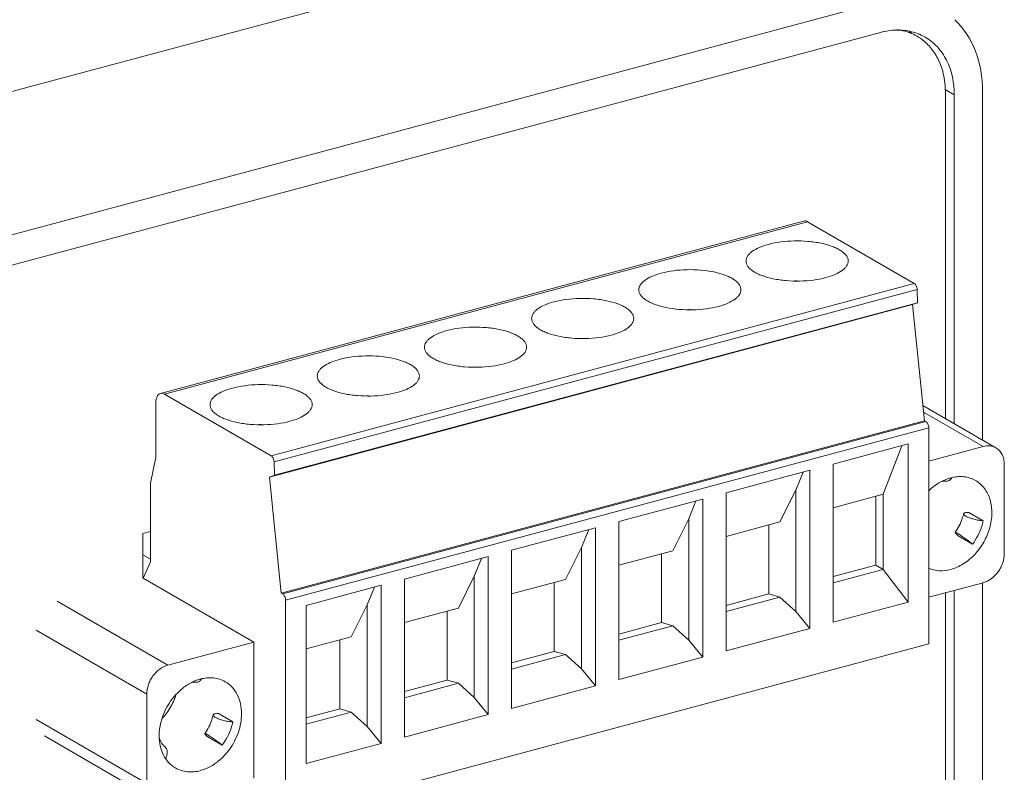
# Model space of a CAD drawing. Extents: x 377 to 499, y 295 to 469.
# Drawn here: x 461 to 499, y 406 to 435 of the extents above; entities that cross this region are included whole.
import ezdxf

# ---------------------------------------------------------------- set-up
doc = ezdxf.new("R2010")
doc.units = 0
doc.header["$MEASUREMENT"] = 0
doc.layers.get('0').update_dxf_attribs({"lineweight": 0})

# ---------------------------------------------------------------- blocks, each defined once
blk = doc.blocks.new('Block_0')
at = {"color": 7, "lineweight": 9}
for p, q in [((436.422, 425.759), (486.575, 439.204)), ((442.174, 421.696), (494.233, 435.65)), ((494.361, 434.489), (442.047, 420.466)), ((495.57, 434.468), (495.597, 434.452)), ((497.253, 432.047), (496.891, 432.256)), ((496.905, 419.362), (496.905, 432.147)), ((497.253, 419.161), (497.253, 432.047)), ((498.365, 432.161), (498.365, 418.519)), ((466.162, 420.35), (491.352, 427.102)), ((491.507, 427.074), (466.317, 420.322)), ((495.688, 424.659), (491.507, 427.074)), ((470.498, 417.907), (495.688, 424.659)), ((491.099, 424.756), (491.098, 424.753)), ((495.8, 424.418), (470.61, 417.666)), ((495.814, 423.897), (495.8, 424.418)), ((495.622, 423.827), (470.432, 417.075)), ((470.624, 417.145), (495.814, 423.897)), ((495.622, 423.827), (495.814, 423.897)), ((496.084, 419.282), (495.622, 423.827)), ((486.901, 423.631), (486.9, 423.628)), ((482.703, 422.505), (482.701, 422.503)), ((478.504, 421.38), (478.503, 421.377)), ((465.979, 419.965), (465.979, 417.851)), ((470.498, 417.907), (466.317, 420.322)), ((474.306, 420.255), (474.305, 420.252)), ((498.887, 418.218), (496.024, 419.871)), ((498.386, 418.271), (496.05, 419.621)), ((496.084, 419.282), (470.894, 412.53)), ((470.95, 412.497), (496.141, 419.25)), ((496.084, 419.282), (496.141, 419.25)), ((470.107, 419.129), (470.106, 419.127)), ((496.253, 419.001), (471.063, 412.248)), ((496.253, 410.543), (496.253, 419.001)), ((495.442, 418.37), (492.512, 417.584)), ((494.47, 416.401), (495.196, 418.303)), ((495.442, 412.179), (495.442, 418.37)), ((496.253, 417.699), (498.386, 418.271)), ((465.771, 416.834), (465.979, 417.851)), ((470.61, 417.666), (470.624, 417.145)), ((491.598, 417.339), (488.313, 416.459)), ((491.051, 416.567), (491.335, 417.268)), ((491.598, 417.339), (491.598, 411.149)), ((492.512, 411.394), (492.512, 417.584)), ((499.213, 417.573), (499.213, 414.08)), ((470.624, 417.145), (470.432, 417.075)), ((470.432, 417.075), (470.894, 412.53)), ((465.771, 416.834), (465.771, 413.752)), ((490.425, 415.317), (491.051, 416.567)), ((491.051, 416.567), (491.051, 411.814)), ((484.115, 415.333), (487.4, 416.214)), ((486.852, 415.442), (487.136, 416.143)), ((487.4, 416.214), (487.4, 410.024)), ((488.313, 410.268), (488.313, 416.459)), ((494.47, 416.401), (492.512, 415.876)), ((494.183, 416.324), (494.183, 413.625)), ((494.47, 416.401), (494.47, 413.459)), ((484.115, 409.143), (484.115, 415.333)), ((486.227, 414.192), (486.852, 415.442)), ((486.852, 415.442), (486.852, 410.688)), ((498.389, 415.366), (497.826, 415.691)), ((465.771, 414.949), (465.471, 414.868)), ((479.916, 414.208), (483.201, 415.088)), ((482.654, 414.317), (482.938, 415.018)), ((483.201, 415.088), (483.201, 408.898)), ((490.425, 415.317), (488.313, 414.751)), ((489.985, 412.5), (489.985, 415.199)), ((465.471, 414.868), (465.471, 413.119)), ((497.409, 414.776), (497.972, 414.45)), ((479.916, 408.018), (479.916, 414.208)), ((482.029, 413.066), (482.654, 414.317)), ((482.654, 414.317), (482.654, 409.563)), ((486.227, 414.192), (484.115, 413.625)), ((465.471, 414.028), (465.771, 413.854)), ((475.718, 413.082), (479.003, 413.963)), ((478.456, 413.191), (478.74, 413.892)), ((479.003, 413.963), (479.003, 407.773)), ((485.786, 411.374), (485.786, 414.073)), ((465.489, 413.119), (465.771, 413.752)), ((494.183, 413.625), (492.512, 413.177)), ((494.47, 413.459), (492.512, 412.934)), ((494.47, 413.459), (494.183, 413.625)), ((495.442, 412.179), (494.47, 413.459)), ((469.824, 410.615), (465.489, 413.119)), ((475.718, 406.892), (475.718, 413.082)), ((477.83, 411.941), (478.456, 413.191)), ((478.456, 413.191), (478.456, 408.437)), ((482.029, 413.066), (479.916, 412.5)), ((471.874, 412.052), (474.805, 412.838)), ((474.257, 412.066), (474.541, 412.767)), ((474.805, 412.838), (474.805, 406.647)), ((481.588, 410.249), (481.588, 412.948)), ((498.386, 412.939), (496.253, 412.367)), ((497.253, 314.464), (497.253, 412.635)), ((498.365, 412.939), (498.365, 314.943)), ((470.894, 412.53), (470.95, 412.497)), ((471.063, 403.79), (471.063, 412.248)), ((489.985, 412.5), (488.313, 412.052)), ((490.425, 412.375), (488.313, 411.809)), ((489.985, 412.5), (490.425, 412.375)), ((491.051, 411.814), (490.425, 412.375)), ((496.905, 314.564), (496.905, 412.542)), ((462.117, 412.215), (466.453, 409.711)), ((471.874, 405.862), (471.874, 412.052)), ((473.632, 410.815), (474.257, 412.066)), ((474.257, 412.066), (474.257, 407.312)), ((477.83, 411.941), (475.718, 411.375)), ((492.512, 411.394), (495.442, 412.179)), ((477.39, 409.124), (477.39, 411.823)), ((491.598, 411.149), (491.051, 411.814)), ((485.786, 411.374), (484.115, 410.926)), ((486.227, 411.25), (484.115, 410.683)), ((485.786, 411.374), (486.227, 411.25)), ((486.852, 410.688), (486.227, 411.25)), ((491.598, 411.149), (488.313, 410.268)), ((465.626, 408.57), (461.291, 411.074)), ((473.632, 410.815), (471.874, 410.344)), ((473.191, 407.998), (473.191, 410.697)), ((466.453, 409.711), (469.824, 410.615)), ((469.824, 405.283), (469.824, 410.615)), ((471.063, 403.79), (496.253, 410.543)), ((487.4, 410.024), (486.852, 410.688)), ((481.588, 410.249), (479.916, 409.801)), ((482.029, 410.124), (479.916, 409.558)), ((481.588, 410.249), (482.029, 410.124)), ((482.654, 409.563), (482.029, 410.124)), ((487.4, 410.024), (484.115, 409.143)), ((483.201, 408.898), (482.654, 409.563)), ((477.39, 409.124), (475.718, 408.676)), ((477.83, 408.999), (475.718, 408.433)), ((477.39, 409.124), (477.83, 408.999)), ((478.456, 408.437), (477.83, 408.999)), ((483.201, 408.898), (479.916, 408.018)), ((465.626, 405.077), (465.626, 408.57)), ((479.003, 407.773), (478.456, 408.437)), ((473.191, 407.998), (471.874, 407.645)), ((473.191, 407.998), (473.632, 407.874)), ((469, 407.488), (468.437, 407.813)), ((473.632, 407.874), (471.874, 407.402)), ((474.257, 407.312), (473.632, 407.874)), ((475.718, 406.892), (479.003, 407.773)), ((461.291, 407.581), (465.626, 405.077)), ((474.805, 406.647), (474.257, 407.312)), ((461.617, 406.936), (465.952, 404.432)), ((468.02, 406.898), (468.583, 406.573)), ((474.805, 406.647), (471.874, 405.862))]:
    blk.add_line(p, q, dxfattribs=at)
for points in [[(498.365, 432.161), (498.365, 433.317), (497.974, 434.325), (497.269, 434.985)], [(495.57, 434.468), (495.543, 434.484), (495.515, 434.499), (495.487, 434.513)], [(495.795, 434.338), (495.701, 434.392), (495.603, 434.439), (495.501, 434.477)], [(495.808, 434.445), (495.735, 434.473), (495.66, 434.496), (495.584, 434.515)], [(496.081, 434.137), (495.992, 434.212), (495.896, 434.279), (495.795, 434.338)], [(496.111, 434.302), (496.014, 434.358), (495.913, 434.406), (495.808, 434.445)], [(491.099, 424.756), (491.071, 424.756), (491.043, 424.756), (491.015, 424.755)], [(486.901, 423.631), (486.873, 423.631), (486.845, 423.631), (486.816, 423.63)], [(482.703, 422.505), (482.674, 422.505), (482.646, 422.505), (482.618, 422.505)], [(478.504, 421.38), (478.476, 421.38), (478.448, 421.38), (478.42, 421.379)], [(474.306, 420.255), (474.278, 420.255), (474.249, 420.254), (474.221, 420.254)], [(470.107, 419.129), (470.079, 419.129), (470.051, 419.129), (470.023, 419.129)], [(496.427, 416.688), (496.365, 416.638), (496.305, 416.586), (496.248, 416.53)], [(466.245, 407.634), (466.303, 407.698), (466.358, 407.766), (466.41, 407.837)]]:
    blk.add_open_spline(points, degree=3, dxfattribs=at)
for points, knots in [([(495.584, 434.515), (495.389, 434.564), (495.188, 434.585), (494.987, 434.581), (494.775, 434.576), (494.564, 434.544), (494.361, 434.489)], [0, 0, 0, 0, 1, 1, 1, 2, 2, 2, 2]), ([(495.028, 434.592), (495.069, 434.587), (495.11, 434.581), (495.15, 434.573), (495.27, 434.552), (495.387, 434.519), (495.501, 434.477)], [0, 0, 0, 0, 1, 1, 1, 2, 2, 2, 2]), ([(497.253, 432.047), (497.253, 432.508), (497.161, 432.983), (496.952, 433.396), (496.856, 433.586), (496.735, 433.763), (496.59, 433.919), (496.451, 434.069), (496.288, 434.2), (496.111, 434.302)], [0, 0, 0, 0, 1, 1, 1, 2, 2, 2, 3, 3, 3, 3]), ([(496.081, 434.137), (496.213, 434.026), (496.33, 433.897), (496.431, 433.757), (496.536, 433.611), (496.622, 433.452), (496.691, 433.286), (496.839, 432.928), (496.905, 432.533), (496.905, 432.147)], [0, 0, 0, 0, 1, 1, 1, 2, 2, 2, 3, 3, 3, 3]), ([(491.507, 427.074), (491.482, 427.088), (491.455, 427.1), (491.427, 427.105), (491.402, 427.109), (491.376, 427.109), (491.352, 427.102)], [0, 0, 0, 0, 1, 1, 1, 2, 2, 2, 2]), ([(489.971, 426.186), (489.847, 426.153), (489.724, 426.112), (489.606, 426.06), (489.508, 426.018), (489.414, 425.967), (489.329, 425.904), (489.293, 425.877), (489.259, 425.848), (489.228, 425.817), (489.201, 425.789), (489.176, 425.758), (489.156, 425.725), (489.137, 425.696), (489.122, 425.664), (489.112, 425.631), (489.102, 425.6), (489.097, 425.568), (489.097, 425.536)], [0, 0, 0, 0, 1, 1, 1, 2, 2, 2, 3, 3, 3, 4, 4, 4, 5, 5, 5, 6, 6, 6, 6]), ([(493.097, 425.536), (493.097, 425.572), (493.09, 425.608), (493.078, 425.642), (493.066, 425.679), (493.046, 425.714), (493.024, 425.747), (492.998, 425.783), (492.967, 425.817), (492.934, 425.847), (492.895, 425.882), (492.854, 425.913), (492.81, 425.942), (492.76, 425.974), (492.708, 426.003), (492.655, 426.029), (492.595, 426.059), (492.533, 426.084), (492.471, 426.108), (492.328, 426.161), (492.181, 426.201), (492.032, 426.232), (491.864, 426.266), (491.694, 426.29), (491.524, 426.305), (491.345, 426.32), (491.165, 426.325), (490.985, 426.322), (490.808, 426.318), (490.631, 426.305), (490.455, 426.281), (490.292, 426.259), (490.13, 426.229), (489.971, 426.186)], [0, 0, 0, 0, 1, 1, 1, 2, 2, 2, 3, 3, 3, 4, 4, 4, 5, 5, 5, 6, 6, 6, 7, 7, 7, 8, 8, 8, 9, 9, 9, 10, 10, 10, 11, 11, 11, 11]), ([(489.097, 425.536), (489.097, 425.5), (489.103, 425.464), (489.115, 425.429), (489.128, 425.392), (489.147, 425.357), (489.17, 425.325), (489.196, 425.288), (489.227, 425.255), (489.26, 425.225), (489.298, 425.189), (489.34, 425.158), (489.384, 425.13), (489.433, 425.097), (489.486, 425.068), (489.539, 425.042), (489.599, 425.013), (489.66, 424.987), (489.723, 424.964), (489.865, 424.911), (490.013, 424.871), (490.162, 424.84), (490.33, 424.805), (490.499, 424.782), (490.67, 424.767), (490.849, 424.752), (491.029, 424.746), (491.208, 424.75), (491.386, 424.754), (491.563, 424.767), (491.739, 424.791), (491.902, 424.812), (492.064, 424.843), (492.223, 424.885)], [0, 0, 0, 0, 1, 1, 1, 2, 2, 2, 3, 3, 3, 4, 4, 4, 5, 5, 5, 6, 6, 6, 7, 7, 7, 8, 8, 8, 9, 9, 9, 10, 10, 10, 11, 11, 11, 11]), ([(492.223, 424.885), (492.347, 424.919), (492.47, 424.959), (492.588, 425.011), (492.685, 425.054), (492.78, 425.104), (492.865, 425.168), (492.9, 425.194), (492.934, 425.223), (492.965, 425.255), (492.992, 425.283), (493.017, 425.313), (493.038, 425.346), (493.056, 425.376), (493.072, 425.407), (493.082, 425.44), (493.092, 425.471), (493.097, 425.504), (493.097, 425.536)], [0, 0, 0, 0, 1, 1, 1, 2, 2, 2, 3, 3, 3, 4, 4, 4, 5, 5, 5, 6, 6, 6, 6]), ([(485.772, 425.061), (485.648, 425.028), (485.526, 424.987), (485.408, 424.935), (485.31, 424.892), (485.216, 424.842), (485.13, 424.778), (485.095, 424.752), (485.061, 424.723), (485.03, 424.691), (485.003, 424.663), (484.978, 424.633), (484.957, 424.6), (484.939, 424.571), (484.924, 424.539), (484.913, 424.506), (484.904, 424.475), (484.898, 424.443), (484.898, 424.41)], [0, 0, 0, 0, 1, 1, 1, 2, 2, 2, 3, 3, 3, 4, 4, 4, 5, 5, 5, 6, 6, 6, 6]), ([(488.898, 424.41), (488.898, 424.446), (488.892, 424.483), (488.88, 424.517), (488.867, 424.554), (488.848, 424.589), (488.825, 424.621), (488.799, 424.658), (488.769, 424.691), (488.735, 424.722), (488.697, 424.757), (488.655, 424.788), (488.612, 424.817), (488.562, 424.849), (488.51, 424.878), (488.456, 424.904), (488.397, 424.933), (488.335, 424.959), (488.273, 424.982), (488.13, 425.035), (487.983, 425.075), (487.833, 425.106), (487.666, 425.141), (487.496, 425.165), (487.326, 425.179), (487.147, 425.195), (486.967, 425.2), (486.787, 425.196), (486.609, 425.192), (486.432, 425.179), (486.256, 425.156), (486.093, 425.134), (485.931, 425.103), (485.772, 425.061)], [0, 0, 0, 0, 1, 1, 1, 2, 2, 2, 3, 3, 3, 4, 4, 4, 5, 5, 5, 6, 6, 6, 7, 7, 7, 8, 8, 8, 9, 9, 9, 10, 10, 10, 11, 11, 11, 11]), ([(495.8, 424.418), (495.799, 424.468), (495.787, 424.518), (495.766, 424.563), (495.756, 424.584), (495.744, 424.604), (495.73, 424.622), (495.718, 424.637), (495.704, 424.65), (495.688, 424.659)], [0, 0, 0, 0, 1, 1, 1, 2, 2, 2, 3, 3, 3, 3]), ([(484.898, 424.41), (484.898, 424.374), (484.905, 424.338), (484.917, 424.304), (484.93, 424.267), (484.949, 424.232), (484.972, 424.2), (484.998, 424.163), (485.028, 424.13), (485.062, 424.099), (485.1, 424.064), (485.142, 424.033), (485.185, 424.004), (485.235, 423.972), (485.287, 423.943), (485.341, 423.917), (485.4, 423.888), (485.462, 423.862), (485.524, 423.839), (485.667, 423.786), (485.814, 423.746), (485.964, 423.715), (486.131, 423.68), (486.301, 423.656), (486.471, 423.642), (486.65, 423.626), (486.83, 423.621), (487.01, 423.625), (487.188, 423.629), (487.365, 423.642), (487.541, 423.665), (487.704, 423.687), (487.866, 423.718), (488.025, 423.76)], [0, 0, 0, 0, 1, 1, 1, 2, 2, 2, 3, 3, 3, 4, 4, 4, 5, 5, 5, 6, 6, 6, 7, 7, 7, 8, 8, 8, 9, 9, 9, 10, 10, 10, 11, 11, 11, 11]), ([(488.025, 423.76), (488.149, 423.793), (488.271, 423.834), (488.389, 423.886), (488.487, 423.929), (488.581, 423.979), (488.667, 424.043), (488.702, 424.069), (488.736, 424.098), (488.767, 424.13), (488.794, 424.158), (488.819, 424.188), (488.84, 424.221), (488.858, 424.25), (488.873, 424.282), (488.884, 424.315), (488.893, 424.346), (488.898, 424.378), (488.898, 424.41)], [0, 0, 0, 0, 1, 1, 1, 2, 2, 2, 3, 3, 3, 4, 4, 4, 5, 5, 5, 6, 6, 6, 6]), ([(481.574, 423.935), (481.45, 423.902), (481.327, 423.861), (481.209, 423.81), (481.112, 423.767), (481.017, 423.716), (480.932, 423.653), (480.897, 423.626), (480.863, 423.598), (480.832, 423.566), (480.805, 423.538), (480.78, 423.508), (480.759, 423.475), (480.74, 423.445), (480.725, 423.414), (480.715, 423.381), (480.705, 423.35), (480.7, 423.317), (480.7, 423.285)], [0, 0, 0, 0, 1, 1, 1, 2, 2, 2, 3, 3, 3, 4, 4, 4, 5, 5, 5, 6, 6, 6, 6]), ([(484.7, 423.285), (484.7, 423.321), (484.694, 423.357), (484.682, 423.391), (484.669, 423.429), (484.65, 423.464), (484.627, 423.496), (484.601, 423.533), (484.57, 423.566), (484.537, 423.596), (484.499, 423.631), (484.457, 423.663), (484.413, 423.691), (484.364, 423.724), (484.311, 423.752), (484.258, 423.779), (484.198, 423.808), (484.137, 423.834), (484.074, 423.857), (483.932, 423.91), (483.784, 423.95), (483.635, 423.981), (483.467, 424.016), (483.298, 424.039), (483.127, 424.054), (482.948, 424.069), (482.768, 424.075), (482.589, 424.071), (482.411, 424.067), (482.234, 424.054), (482.058, 424.03), (481.895, 424.009), (481.733, 423.978), (481.574, 423.935)], [0, 0, 0, 0, 1, 1, 1, 2, 2, 2, 3, 3, 3, 4, 4, 4, 5, 5, 5, 6, 6, 6, 7, 7, 7, 8, 8, 8, 9, 9, 9, 10, 10, 10, 11, 11, 11, 11]), ([(480.7, 423.285), (480.7, 423.249), (480.707, 423.213), (480.718, 423.179), (480.731, 423.141), (480.75, 423.106), (480.773, 423.074), (480.799, 423.037), (480.83, 423.004), (480.863, 422.974), (480.902, 422.939), (480.943, 422.907), (480.987, 422.879), (481.037, 422.846), (481.089, 422.818), (481.142, 422.792), (481.202, 422.762), (481.264, 422.737), (481.326, 422.713), (481.469, 422.66), (481.616, 422.62), (481.765, 422.589), (481.933, 422.555), (482.102, 422.531), (482.273, 422.516), (482.452, 422.501), (482.632, 422.495), (482.812, 422.499), (482.989, 422.503), (483.166, 422.516), (483.342, 422.54), (483.505, 422.561), (483.667, 422.592), (483.826, 422.635)], [0, 0, 0, 0, 1, 1, 1, 2, 2, 2, 3, 3, 3, 4, 4, 4, 5, 5, 5, 6, 6, 6, 7, 7, 7, 8, 8, 8, 9, 9, 9, 10, 10, 10, 11, 11, 11, 11]), ([(483.826, 422.635), (483.95, 422.668), (484.073, 422.709), (484.191, 422.761), (484.289, 422.803), (484.383, 422.854), (484.468, 422.917), (484.504, 422.944), (484.538, 422.972), (484.569, 423.004), (484.596, 423.032), (484.62, 423.063), (484.641, 423.096), (484.66, 423.125), (484.675, 423.156), (484.685, 423.19), (484.695, 423.22), (484.7, 423.253), (484.7, 423.285)], [0, 0, 0, 0, 1, 1, 1, 2, 2, 2, 3, 3, 3, 4, 4, 4, 5, 5, 5, 6, 6, 6, 6]), ([(477.376, 422.81), (477.251, 422.777), (477.129, 422.736), (477.011, 422.684), (476.913, 422.641), (476.819, 422.591), (476.734, 422.528), (476.698, 422.501), (476.664, 422.472), (476.633, 422.44), (476.606, 422.412), (476.581, 422.382), (476.561, 422.349), (476.542, 422.32), (476.527, 422.288), (476.517, 422.255), (476.507, 422.224), (476.502, 422.192), (476.502, 422.16)], [0, 0, 0, 0, 1, 1, 1, 2, 2, 2, 3, 3, 3, 4, 4, 4, 5, 5, 5, 6, 6, 6, 6]), ([(480.502, 422.16), (480.502, 422.196), (480.495, 422.232), (480.483, 422.266), (480.471, 422.303), (480.451, 422.338), (480.429, 422.37), (480.403, 422.407), (480.372, 422.441), (480.339, 422.471), (480.3, 422.506), (480.258, 422.537), (480.215, 422.566), (480.165, 422.598), (480.113, 422.627), (480.06, 422.653), (480, 422.682), (479.938, 422.708), (479.876, 422.731), (479.733, 422.785), (479.586, 422.824), (479.437, 422.855), (479.269, 422.89), (479.099, 422.914), (478.929, 422.928), (478.75, 422.944), (478.57, 422.949), (478.39, 422.945), (478.213, 422.941), (478.036, 422.928), (477.86, 422.905), (477.697, 422.883), (477.534, 422.853), (477.376, 422.81)], [0, 0, 0, 0, 1, 1, 1, 2, 2, 2, 3, 3, 3, 4, 4, 4, 5, 5, 5, 6, 6, 6, 7, 7, 7, 8, 8, 8, 9, 9, 9, 10, 10, 10, 11, 11, 11, 11]), ([(476.502, 422.16), (476.502, 422.124), (476.508, 422.087), (476.52, 422.053), (476.533, 422.016), (476.552, 421.981), (476.575, 421.949), (476.601, 421.912), (476.632, 421.879), (476.665, 421.848), (476.703, 421.813), (476.745, 421.782), (476.789, 421.754), (476.838, 421.721), (476.89, 421.692), (476.944, 421.666), (477.004, 421.637), (477.065, 421.611), (477.128, 421.588), (477.27, 421.535), (477.418, 421.495), (477.567, 421.464), (477.735, 421.429), (477.904, 421.406), (478.075, 421.391), (478.254, 421.375), (478.434, 421.37), (478.613, 421.374), (478.791, 421.378), (478.968, 421.391), (479.144, 421.414), (479.307, 421.436), (479.469, 421.467), (479.628, 421.509)], [0, 0, 0, 0, 1, 1, 1, 2, 2, 2, 3, 3, 3, 4, 4, 4, 5, 5, 5, 6, 6, 6, 7, 7, 7, 8, 8, 8, 9, 9, 9, 10, 10, 10, 11, 11, 11, 11]), ([(479.628, 421.509), (479.752, 421.543), (479.875, 421.583), (479.993, 421.635), (480.09, 421.678), (480.185, 421.728), (480.27, 421.792), (480.305, 421.818), (480.339, 421.847), (480.37, 421.879), (480.397, 421.907), (480.422, 421.937), (480.443, 421.97), (480.461, 422), (480.477, 422.031), (480.487, 422.064), (480.497, 422.095), (480.502, 422.127), (480.502, 422.16)], [0, 0, 0, 0, 1, 1, 1, 2, 2, 2, 3, 3, 3, 4, 4, 4, 5, 5, 5, 6, 6, 6, 6]), ([(473.177, 421.685), (473.053, 421.651), (472.931, 421.611), (472.813, 421.559), (472.715, 421.516), (472.621, 421.466), (472.535, 421.402), (472.5, 421.376), (472.466, 421.347), (472.435, 421.315), (472.408, 421.287), (472.383, 421.257), (472.362, 421.224), (472.344, 421.194), (472.328, 421.163), (472.318, 421.13), (472.309, 421.099), (472.303, 421.066), (472.303, 421.034)], [0, 0, 0, 0, 1, 1, 1, 2, 2, 2, 3, 3, 3, 4, 4, 4, 5, 5, 5, 6, 6, 6, 6]), ([(476.303, 421.034), (476.303, 421.07), (476.297, 421.106), (476.285, 421.141), (476.272, 421.178), (476.253, 421.213), (476.23, 421.245), (476.204, 421.282), (476.174, 421.315), (476.14, 421.346), (476.102, 421.381), (476.06, 421.412), (476.017, 421.44), (475.967, 421.473), (475.915, 421.502), (475.861, 421.528), (475.802, 421.557), (475.74, 421.583), (475.678, 421.606), (475.535, 421.659), (475.387, 421.699), (475.238, 421.73), (475.071, 421.765), (474.901, 421.788), (474.731, 421.803), (474.552, 421.818), (474.372, 421.824), (474.192, 421.82), (474.014, 421.816), (473.837, 421.803), (473.661, 421.78), (473.498, 421.758), (473.336, 421.727), (473.177, 421.685)], [0, 0, 0, 0, 1, 1, 1, 2, 2, 2, 3, 3, 3, 4, 4, 4, 5, 5, 5, 6, 6, 6, 7, 7, 7, 8, 8, 8, 9, 9, 9, 10, 10, 10, 11, 11, 11, 11]), ([(472.303, 421.034), (472.303, 420.998), (472.31, 420.962), (472.322, 420.928), (472.335, 420.891), (472.354, 420.856), (472.377, 420.824), (472.403, 420.787), (472.433, 420.753), (472.467, 420.723), (472.505, 420.688), (472.547, 420.657), (472.59, 420.628), (472.64, 420.596), (472.692, 420.567), (472.745, 420.541), (472.805, 420.512), (472.867, 420.486), (472.929, 420.462), (473.072, 420.409), (473.219, 420.37), (473.369, 420.339), (473.536, 420.304), (473.706, 420.28), (473.876, 420.265), (474.055, 420.25), (474.235, 420.245), (474.415, 420.249), (474.592, 420.252), (474.77, 420.266), (474.946, 420.289), (475.109, 420.311), (475.271, 420.341), (475.429, 420.384)], [0, 0, 0, 0, 1, 1, 1, 2, 2, 2, 3, 3, 3, 4, 4, 4, 5, 5, 5, 6, 6, 6, 7, 7, 7, 8, 8, 8, 9, 9, 9, 10, 10, 10, 11, 11, 11, 11]), ([(475.429, 420.384), (475.554, 420.417), (475.676, 420.458), (475.794, 420.51), (475.892, 420.553), (475.986, 420.603), (476.071, 420.666), (476.107, 420.693), (476.141, 420.722), (476.172, 420.754), (476.199, 420.781), (476.224, 420.812), (476.245, 420.845), (476.263, 420.874), (476.278, 420.906), (476.289, 420.939), (476.298, 420.97), (476.303, 421.002), (476.303, 421.034)], [0, 0, 0, 0, 1, 1, 1, 2, 2, 2, 3, 3, 3, 4, 4, 4, 5, 5, 5, 6, 6, 6, 6]), ([(465.979, 419.965), (465.979, 420.013), (465.983, 420.06), (465.992, 420.107), (465.999, 420.147), (466.011, 420.186), (466.028, 420.224), (466.043, 420.254), (466.061, 420.283), (466.086, 420.306), (466.108, 420.326), (466.134, 420.342), (466.162, 420.35)], [0, 0, 0, 0, 1, 1, 1, 2, 2, 2, 3, 3, 3, 4, 4, 4, 4]), ([(466.162, 420.35), (466.186, 420.356), (466.212, 420.357), (466.237, 420.352), (466.265, 420.347), (466.292, 420.336), (466.317, 420.322)], [0, 0, 0, 0, 1, 1, 1, 2, 2, 2, 2]), ([(468.979, 420.559), (468.855, 420.526), (468.732, 420.485), (468.614, 420.433), (468.517, 420.391), (468.422, 420.34), (468.337, 420.277), (468.302, 420.25), (468.268, 420.221), (468.237, 420.19), (468.21, 420.162), (468.185, 420.131), (468.164, 420.098), (468.145, 420.069), (468.13, 420.038), (468.12, 420.004), (468.11, 419.973), (468.105, 419.941), (468.105, 419.909)], [0, 0, 0, 0, 1, 1, 1, 2, 2, 2, 3, 3, 3, 4, 4, 4, 5, 5, 5, 6, 6, 6, 6]), ([(472.105, 419.909), (472.105, 419.945), (472.099, 419.981), (472.087, 420.015), (472.074, 420.053), (472.055, 420.087), (472.032, 420.12), (472.006, 420.156), (471.975, 420.19), (471.942, 420.22), (471.904, 420.255), (471.862, 420.287), (471.818, 420.315), (471.768, 420.347), (471.716, 420.376), (471.663, 420.402), (471.603, 420.432), (471.542, 420.457), (471.479, 420.481), (471.337, 420.534), (471.189, 420.574), (471.04, 420.605), (470.872, 420.639), (470.703, 420.663), (470.532, 420.678), (470.353, 420.693), (470.173, 420.699), (469.994, 420.695), (469.816, 420.691), (469.639, 420.678), (469.463, 420.654), (469.3, 420.632), (469.138, 420.602), (468.979, 420.559)], [0, 0, 0, 0, 1, 1, 1, 2, 2, 2, 3, 3, 3, 4, 4, 4, 5, 5, 5, 6, 6, 6, 7, 7, 7, 8, 8, 8, 9, 9, 9, 10, 10, 10, 11, 11, 11, 11]), ([(468.105, 419.909), (468.105, 419.873), (468.112, 419.837), (468.123, 419.803), (468.136, 419.765), (468.155, 419.73), (468.178, 419.698), (468.204, 419.661), (468.235, 419.628), (468.268, 419.598), (468.307, 419.562), (468.348, 419.531), (468.392, 419.503), (468.442, 419.47), (468.494, 419.442), (468.547, 419.415), (468.607, 419.386), (468.668, 419.36), (468.731, 419.337), (468.874, 419.284), (469.021, 419.244), (469.17, 419.213), (469.338, 419.178), (469.507, 419.155), (469.678, 419.14), (469.857, 419.125), (470.037, 419.119), (470.217, 419.123), (470.394, 419.127), (470.571, 419.14), (470.747, 419.164), (470.91, 419.185), (471.072, 419.216), (471.231, 419.259)], [0, 0, 0, 0, 1, 1, 1, 2, 2, 2, 3, 3, 3, 4, 4, 4, 5, 5, 5, 6, 6, 6, 7, 7, 7, 8, 8, 8, 9, 9, 9, 10, 10, 10, 11, 11, 11, 11]), ([(471.231, 419.259), (471.355, 419.292), (471.478, 419.332), (471.596, 419.384), (471.693, 419.427), (471.788, 419.478), (471.873, 419.541), (471.909, 419.568), (471.943, 419.596), (471.973, 419.628), (472.001, 419.656), (472.025, 419.686), (472.046, 419.719), (472.065, 419.749), (472.08, 419.78), (472.09, 419.813), (472.1, 419.844), (472.105, 419.877), (472.105, 419.909)], [0, 0, 0, 0, 1, 1, 1, 2, 2, 2, 3, 3, 3, 4, 4, 4, 5, 5, 5, 6, 6, 6, 6]), ([(496.253, 419.001), (496.253, 419.052), (496.241, 419.103), (496.22, 419.15), (496.21, 419.171), (496.199, 419.192), (496.184, 419.211), (496.172, 419.226), (496.157, 419.24), (496.141, 419.25)], [0, 0, 0, 0, 1, 1, 1, 2, 2, 2, 3, 3, 3, 3]), ([(498.386, 418.271), (498.472, 418.294), (498.562, 418.303), (498.65, 418.294), (498.733, 418.285), (498.815, 418.259), (498.887, 418.218)], [0, 0, 0, 0, 1, 1, 1, 2, 2, 2, 2]), ([(498.887, 418.218), (498.937, 418.188), (498.984, 418.151), (499.024, 418.108), (499.065, 418.063), (499.099, 418.013), (499.127, 417.959), (499.156, 417.901), (499.177, 417.84), (499.191, 417.777), (499.206, 417.71), (499.213, 417.642), (499.213, 417.573)], [0, 0, 0, 0, 1, 1, 1, 2, 2, 2, 3, 3, 3, 4, 4, 4, 4]), ([(470.498, 417.907), (470.514, 417.898), (470.528, 417.884), (470.54, 417.869), (470.554, 417.852), (470.566, 417.832), (470.576, 417.811), (470.597, 417.766), (470.609, 417.716), (470.61, 417.666)], [0, 0, 0, 0, 1, 1, 1, 2, 2, 2, 3, 3, 3, 3]), ([(496.931, 416.982), (496.887, 416.965), (496.844, 416.946), (496.801, 416.925), (496.668, 416.86), (496.543, 416.78), (496.427, 416.688)], [0, 0, 0, 0, 1, 1, 1, 2, 2, 2, 2]), ([(496.754, 416.902), (496.771, 416.905), (496.788, 416.908), (496.806, 416.911), (496.854, 416.917), (496.904, 416.92), (496.953, 416.919)], [0, 0, 0, 0, 1, 1, 1, 2, 2, 2, 2]), ([(497.114, 417.043), (497.098, 417.039), (497.083, 417.034), (497.068, 417.03), (497.022, 417.016), (496.976, 417), (496.931, 416.982)], [0, 0, 0, 0, 1, 1, 1, 2, 2, 2, 2]), ([(496.953, 416.919), (496.961, 416.919), (496.969, 416.919), (496.977, 416.92), (497.001, 416.922), (497.025, 416.93), (497.047, 416.941)], [0, 0, 0, 0, 1, 1, 1, 2, 2, 2, 2]), ([(497.047, 416.941), (497.058, 416.946), (497.068, 416.952), (497.078, 416.959), (497.11, 416.982), (497.138, 417.012), (497.16, 417.045)], [0, 0, 0, 0, 1, 1, 1, 2, 2, 2, 2]), ([(498.089, 416.939), (498.019, 416.979), (497.945, 417.011), (497.869, 417.036), (497.791, 417.061), (497.71, 417.078), (497.628, 417.087), (497.457, 417.105), (497.28, 417.087), (497.114, 417.043)], [0, 0, 0, 0, 1, 1, 1, 2, 2, 2, 3, 3, 3, 3]), ([(497.114, 413.457), (497.288, 413.504), (497.454, 413.58), (497.608, 413.676), (497.772, 413.779), (497.921, 413.905), (498.054, 414.046), (498.191, 414.193), (498.311, 414.357), (498.41, 414.532), (498.508, 414.707), (498.587, 414.893), (498.641, 415.087), (498.693, 415.273), (498.723, 415.465), (498.725, 415.658), (498.727, 415.837), (498.706, 416.017), (498.654, 416.189), (498.607, 416.347), (498.534, 416.499), (498.435, 416.63), (498.388, 416.693), (498.335, 416.751), (498.276, 416.803), (498.219, 416.854), (498.156, 416.9), (498.089, 416.939)], [0, 0, 0, 0, 1, 1, 1, 2, 2, 2, 3, 3, 3, 4, 4, 4, 5, 5, 5, 6, 6, 6, 7, 7, 7, 8, 8, 8, 9, 9, 9, 9]), ([(497.62, 415.639), (497.605, 415.574), (497.587, 415.511), (497.566, 415.448), (497.5, 415.255), (497.405, 415.071), (497.285, 414.906)], [0, 0, 0, 0, 1, 1, 1, 2, 2, 2, 2]), ([(497.708, 415.54), (497.694, 415.549), (497.68, 415.558), (497.667, 415.567), (497.657, 415.575), (497.647, 415.583), (497.638, 415.593), (497.626, 415.606), (497.616, 415.623), (497.62, 415.639)], [0, 0, 0, 0, 1, 1, 1, 2, 2, 2, 3, 3, 3, 3]), ([(497.62, 415.639), (497.622, 415.649), (497.63, 415.657), (497.638, 415.663), (497.644, 415.667), (497.65, 415.67), (497.656, 415.672), (497.664, 415.675), (497.672, 415.678), (497.68, 415.68), (497.701, 415.685), (497.722, 415.688), (497.744, 415.69), (497.771, 415.692), (497.799, 415.692), (497.826, 415.691)], [0, 0, 0, 0, 1, 1, 1, 2, 2, 2, 3, 3, 3, 4, 4, 4, 5, 5, 5, 5]), ([(498.389, 415.366), (498.331, 415.368), (498.272, 415.374), (498.215, 415.383), (498.151, 415.393), (498.087, 415.406), (498.024, 415.422), (497.964, 415.437), (497.905, 415.456), (497.846, 415.477), (497.799, 415.495), (497.752, 415.515), (497.708, 415.54)], [0, 0, 0, 0, 1, 1, 1, 2, 2, 2, 3, 3, 3, 4, 4, 4, 4]), ([(498.389, 415.366), (498.371, 415.285), (498.348, 415.205), (498.321, 415.126), (498.24, 414.885), (498.12, 414.656), (497.972, 414.45)], [0, 0, 0, 0, 1, 1, 1, 2, 2, 2, 2]), ([(497.409, 414.776), (497.39, 414.792), (497.371, 414.808), (497.353, 414.825), (497.339, 414.838), (497.325, 414.85), (497.312, 414.864), (497.304, 414.873), (497.296, 414.882), (497.289, 414.892), (497.287, 414.895), (497.286, 414.897), (497.285, 414.901), (497.284, 414.903), (497.284, 414.905), (497.285, 414.906)], [0, 0, 0, 0, 1, 1, 1, 2, 2, 2, 3, 3, 3, 4, 4, 4, 5, 5, 5, 5]), ([(497.285, 414.906), (497.287, 414.909), (497.292, 414.909), (497.296, 414.908), (497.305, 414.906), (497.312, 414.904), (497.319, 414.901), (497.33, 414.896), (497.342, 414.89), (497.353, 414.884), (497.369, 414.876), (497.383, 414.868), (497.398, 414.86)], [0, 0, 0, 0, 1, 1, 1, 2, 2, 2, 3, 3, 3, 4, 4, 4, 4]), ([(497.398, 414.86), (497.442, 414.834), (497.485, 414.807), (497.528, 414.779), (497.58, 414.744), (497.632, 414.709), (497.683, 414.672), (497.735, 414.635), (497.787, 414.597), (497.839, 414.557), (497.884, 414.523), (497.928, 414.487), (497.972, 414.45)], [0, 0, 0, 0, 1, 1, 1, 2, 2, 2, 3, 3, 3, 4, 4, 4, 4]), ([(499.213, 414.08), (499.213, 413.955), (499.19, 413.83), (499.15, 413.711), (499.129, 413.649), (499.103, 413.589), (499.074, 413.532), (499.044, 413.474), (499.009, 413.418), (498.971, 413.365), (498.896, 413.262), (498.806, 413.169), (498.703, 413.094), (498.607, 413.024), (498.5, 412.969), (498.386, 412.939)], [0, 0, 0, 0, 1, 1, 1, 2, 2, 2, 3, 3, 3, 4, 4, 4, 5, 5, 5, 5]), ([(496.249, 413.505), (496.379, 413.448), (496.521, 413.416), (496.663, 413.408), (496.815, 413.399), (496.968, 413.418), (497.114, 413.457)], [0, 0, 0, 0, 1, 1, 1, 2, 2, 2, 2]), ([(470.95, 412.497), (470.967, 412.488), (470.981, 412.474), (470.994, 412.458), (471.008, 412.44), (471.02, 412.419), (471.03, 412.397), (471.051, 412.351), (471.063, 412.299), (471.063, 412.248)], [0, 0, 0, 0, 1, 1, 1, 2, 2, 2, 3, 3, 3, 3]), ([(465.626, 408.57), (465.626, 408.695), (465.649, 408.82), (465.689, 408.939), (465.71, 409.001), (465.736, 409.06), (465.765, 409.118), (465.795, 409.176), (465.83, 409.232), (465.868, 409.285), (465.943, 409.388), (466.033, 409.481), (466.136, 409.556), (466.232, 409.626), (466.339, 409.681), (466.453, 409.711)], [0, 0, 0, 0, 1, 1, 1, 2, 2, 2, 3, 3, 3, 4, 4, 4, 5, 5, 5, 5]), ([(467.725, 409.165), (467.71, 409.161), (467.695, 409.157), (467.68, 409.152), (467.633, 409.138), (467.588, 409.122), (467.543, 409.104)], [0, 0, 0, 0, 1, 1, 1, 2, 2, 2, 2]), ([(467.658, 409.063), (467.669, 409.068), (467.679, 409.075), (467.689, 409.081), (467.722, 409.104), (467.749, 409.134), (467.772, 409.167)], [0, 0, 0, 0, 1, 1, 1, 2, 2, 2, 2]), ([(468.701, 409.061), (468.631, 409.101), (468.557, 409.134), (468.48, 409.158), (468.402, 409.184), (468.322, 409.2), (468.24, 409.209), (468.068, 409.227), (467.892, 409.21), (467.725, 409.165)], [0, 0, 0, 0, 1, 1, 1, 2, 2, 2, 3, 3, 3, 3]), ([(467.039, 408.81), (466.758, 408.587), (466.527, 408.296), (466.366, 407.97), (466.207, 407.65), (466.114, 407.296), (466.114, 406.944)], [0, 0, 0, 0, 1, 1, 1, 2, 2, 2, 2]), ([(467.543, 409.104), (467.499, 409.087), (467.455, 409.068), (467.413, 409.047), (467.28, 408.982), (467.155, 408.902), (467.039, 408.81)], [0, 0, 0, 0, 1, 1, 1, 2, 2, 2, 2]), ([(467.366, 409.024), (467.383, 409.028), (467.4, 409.03), (467.417, 409.033), (467.466, 409.04), (467.515, 409.043), (467.564, 409.041)], [0, 0, 0, 0, 1, 1, 1, 2, 2, 2, 2]), ([(467.564, 409.041), (467.572, 409.041), (467.58, 409.041), (467.588, 409.042), (467.613, 409.044), (467.637, 409.052), (467.658, 409.063)], [0, 0, 0, 0, 1, 1, 1, 2, 2, 2, 2]), ([(469.337, 407.804), (469.337, 407.938), (469.323, 408.071), (469.294, 408.202), (469.267, 408.324), (469.226, 408.444), (469.169, 408.556), (469.116, 408.661), (469.048, 408.76), (468.968, 408.847), (468.89, 408.931), (468.799, 409.004), (468.701, 409.061)], [0, 0, 0, 0, 1, 1, 1, 2, 2, 2, 3, 3, 3, 4, 4, 4, 4]), ([(466.764, 408.54), (466.745, 408.478), (466.722, 408.416), (466.698, 408.356), (466.623, 408.172), (466.526, 407.997), (466.41, 407.837)], [0, 0, 0, 0, 1, 1, 1, 2, 2, 2, 2]), ([(467.725, 405.58), (467.946, 405.639), (468.156, 405.746), (468.342, 405.881), (468.544, 406.028), (468.719, 406.209), (468.865, 406.41), (468.94, 406.513), (469.007, 406.622), (469.065, 406.735), (469.124, 406.848), (469.173, 406.965), (469.214, 407.085), (469.292, 407.316), (469.337, 407.561), (469.337, 407.804)], [0, 0, 0, 0, 1, 1, 1, 2, 2, 2, 3, 3, 3, 4, 4, 4, 5, 5, 5, 5]), ([(468.231, 407.761), (468.217, 407.697), (468.199, 407.633), (468.177, 407.57), (468.112, 407.377), (468.016, 407.193), (467.897, 407.029)], [0, 0, 0, 0, 1, 1, 1, 2, 2, 2, 2]), ([(468.32, 407.663), (468.306, 407.671), (468.292, 407.68), (468.279, 407.69), (468.268, 407.697), (468.258, 407.705), (468.249, 407.715), (468.238, 407.728), (468.228, 407.745), (468.231, 407.761)], [0, 0, 0, 0, 1, 1, 1, 2, 2, 2, 3, 3, 3, 3]), ([(468.231, 407.761), (468.234, 407.771), (468.241, 407.779), (468.25, 407.785), (468.255, 407.789), (468.262, 407.792), (468.268, 407.795), (468.276, 407.798), (468.284, 407.8), (468.292, 407.802), (468.313, 407.808), (468.334, 407.81), (468.355, 407.812), (468.383, 407.814), (468.41, 407.814), (468.437, 407.813)], [0, 0, 0, 0, 1, 1, 1, 2, 2, 2, 3, 3, 3, 4, 4, 4, 5, 5, 5, 5]), ([(469, 407.488), (468.942, 407.49), (468.884, 407.496), (468.826, 407.505), (468.762, 407.515), (468.699, 407.528), (468.636, 407.544), (468.576, 407.56), (468.516, 407.578), (468.458, 407.6), (468.41, 407.617), (468.364, 407.637), (468.32, 407.663)], [0, 0, 0, 0, 1, 1, 1, 2, 2, 2, 3, 3, 3, 4, 4, 4, 4]), ([(469, 407.488), (468.982, 407.407), (468.959, 407.327), (468.933, 407.248), (468.851, 407.007), (468.732, 406.778), (468.583, 406.573)], [0, 0, 0, 0, 1, 1, 1, 2, 2, 2, 2]), ([(466.114, 406.944), (466.113, 406.811), (466.127, 406.676), (466.156, 406.545), (466.183, 406.423), (466.224, 406.303), (466.281, 406.19), (466.334, 406.084), (466.402, 405.985), (466.482, 405.898), (466.56, 405.814), (466.651, 405.741), (466.75, 405.684)], [0, 0, 0, 0, 1, 1, 1, 2, 2, 2, 3, 3, 3, 4, 4, 4, 4]), ([(468.02, 406.898), (468.001, 406.914), (467.982, 406.93), (467.964, 406.947), (467.95, 406.96), (467.937, 406.973), (467.924, 406.986), (467.915, 406.995), (467.907, 407.004), (467.901, 407.014), (467.899, 407.017), (467.897, 407.02), (467.897, 407.023), (467.896, 407.025), (467.896, 407.027), (467.897, 407.029)], [0, 0, 0, 0, 1, 1, 1, 2, 2, 2, 3, 3, 3, 4, 4, 4, 5, 5, 5, 5]), ([(467.897, 407.029), (467.899, 407.032), (467.904, 407.031), (467.908, 407.03), (467.917, 407.029), (467.923, 407.026), (467.931, 407.023), (467.942, 407.018), (467.954, 407.012), (467.965, 407.007), (467.98, 406.999), (467.995, 406.99), (468.01, 406.982)], [0, 0, 0, 0, 1, 1, 1, 2, 2, 2, 3, 3, 3, 4, 4, 4, 4]), ([(468.01, 406.982), (468.054, 406.956), (468.097, 406.929), (468.14, 406.901), (468.192, 406.867), (468.243, 406.831), (468.294, 406.795), (468.347, 406.757), (468.399, 406.719), (468.45, 406.679), (468.495, 406.645), (468.54, 406.609), (468.583, 406.573)], [0, 0, 0, 0, 1, 1, 1, 2, 2, 2, 3, 3, 3, 4, 4, 4, 4]), ([(466.345, 406.506), (466.297, 406.547), (466.255, 406.595), (466.219, 406.647), (466.178, 406.707), (466.146, 406.772), (466.121, 406.839)], [0, 0, 0, 0, 1, 1, 1, 2, 2, 2, 2]), ([(466.368, 406.067), (466.388, 406.108), (466.405, 406.152), (466.416, 406.197), (466.425, 406.238), (466.43, 406.28), (466.428, 406.321), (466.426, 406.358), (466.419, 406.394), (466.404, 406.427), (466.39, 406.458), (466.37, 406.485), (466.345, 406.506)], [0, 0, 0, 0, 1, 1, 1, 2, 2, 2, 3, 3, 3, 4, 4, 4, 4]), ([(466.75, 405.684), (466.82, 405.643), (466.894, 405.611), (466.97, 405.586), (467.048, 405.561), (467.129, 405.544), (467.211, 405.535), (467.382, 405.517), (467.559, 405.535), (467.725, 405.58)], [0, 0, 0, 0, 1, 1, 1, 2, 2, 2, 3, 3, 3, 3])]:
    blk.add_open_spline(points, degree=3, knots=knots, dxfattribs=at)

msp = doc.modelspace()

# ---------------------------------------------------------------- block references
msp.add_blockref('Block_0', (0, 0))

doc.saveas('drawing.dxf')
